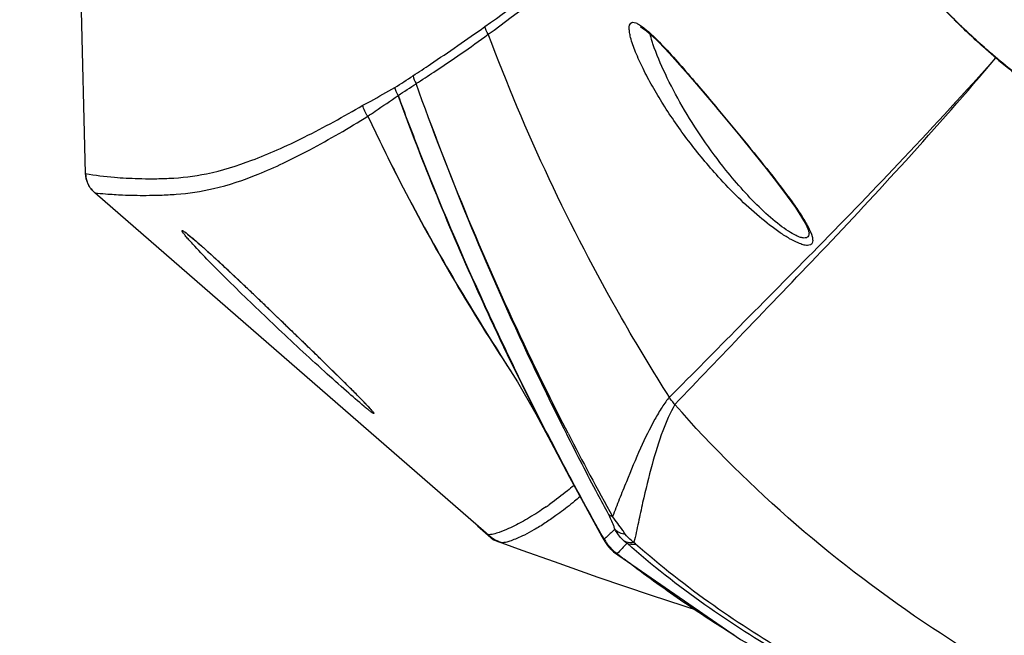
# Model space of a CAD drawing. Units: millimetres. Extents: x 70262 to 72350, y 5842 to 7264.
# Drawn here: x 70507 to 70563, y 6742 to 6776 of the extents above; entities that cross this region are included whole.
import ezdxf

# ---------------------------------------------------------------- set-up
doc = ezdxf.new("R2010")
doc.units = ezdxf.units.MM
doc.header["$LTSCALE"] = 16.335
doc.header["$PDMODE"] = 3
doc.header["$PDSIZE"] = 0.3125
doc.layers.get('0').update_dxf_attribs({"linetype": 'CONTINUOUS'})
doc.layers.get('Defpoints').update_dxf_attribs({"linetype": 'CONTINUOUS'})
doc.layers.add('02___PRT_ALL_AXES', color=7, linetype='CONTINUOUS')
doc.layers.add('尺寸线', color=3, linetype='CONTINUOUS', lineweight=13)
doc.styles.get("Standard").update_dxf_attribs({"font": 'txt', "width": 0.8})
doc.dimstyles.new('ISO-25', dxfattribs={"dimtxt": 15, "dimasz": 7, "dimexe": 1.25, "dimexo": 0.625, "dimtad": 1, "dimdec": 0, "dimzin": 1, "dimdsep": 46, "dimtxsty": 'Standard', "dimcen": 2.5, "dimadec": 0, "dimazin": 0, "dimtfac": 1, "dimtdec": 0, "dimtmove": 0, "dimatfit": 3, "dimfxl": 1, "dimarcsym": 0})

# ---------------------------------------------------------------- blocks, each defined once
blk = doc.blocks.new('*D15')
at = {"layer": 'Defpoints', "color": 0, "transparency": 16777216}
for p in [(70638.192, 6954.158), (70427.957, 6724.136), (70638.192, 6724.136)]:
    blk.add_point(p, dxfattribs=at)
at = {"layer": '尺寸线', "color": 0, "lineweight": -2, "transparency": 16777216}
for p, q in [((70637.567, 6954.158), (70426.707, 6954.158)), ((70427.957, 6947.158), (70427.957, 6731.136)), ((70637.567, 6724.136), (70426.707, 6724.136))]:
    blk.add_line(p, q, dxfattribs=at)
at = {"layer": '尺寸线', "color": 0, "transparency": 16777216}
for points in [[(70429.123, 6947.158), (70426.79, 6947.158), (70427.957, 6954.158)], [(70426.79, 6731.136), (70429.123, 6731.136), (70427.957, 6724.136)]]:
    blk.add_solid(points, dxfattribs=at)
at = {"layer": '尺寸线', "color": 0, "transparency": 16777216, "insert": (70419.832, 6839.147), "char_height": 15, "attachment_point": 5, "rotation": 90}
blk.add_mtext('230mm', dxfattribs=at)
blk = doc.blocks.new('*D16')
at = {"layer": 'Defpoints', "color": 0, "transparency": 16777216}
for p in [(70448.258, 7008.977), (70448.258, 6655.611), (70828.126, 6655.612)]:
    blk.add_point(p, dxfattribs=at)
at = {"layer": '尺寸线', "color": 0, "lineweight": -2, "transparency": 16777216}
for p, q in [((70448.258, 6656.236), (70448.258, 7010.227)), ((70828.126, 6656.237), (70828.126, 7010.227)), ((70821.126, 7008.977), (70455.258, 7008.977))]:
    blk.add_line(p, q, dxfattribs=at)
at = {"layer": '尺寸线', "color": 0, "transparency": 16777216}
for points in [[(70455.258, 7010.143), (70455.258, 7007.81), (70448.258, 7008.977)], [(70821.126, 7007.81), (70821.126, 7010.143), (70828.126, 7008.977)]]:
    blk.add_solid(points, dxfattribs=at)
at = {"layer": '尺寸线', "color": 0, "transparency": 16777216, "insert": (70639.388, 7017.102), "char_height": 15, "attachment_point": 5}
blk.add_mtext('380mm', dxfattribs=at)

msp = doc.modelspace()

# ---------------------------------------------------------------- linework, layer by layer
at = {"color": 7, "linetype": 'Continuous'}
for p, q in [((70511.06, 6767.807), (70510.483, 6789.866)), ((70534.096, 6747.137), (70511.576, 6766.714)), ((70551.858, 6764.562), (70551.879, 6764.467)), ((70551.879, 6764.467), (70551.879, 6764.467)), ((70521.448, 6760.12), (70521.777, 6759.805)), ((70521.777, 6759.805), (70522.165, 6759.431)), ((70521.777, 6759.804), (70522.087, 6759.505)), ((70522.087, 6759.505), (70522.517, 6759.091)), ((70534.611, 6757.358), (70534.613, 6757.356)), ((70537.312, 6752.676), (70538.36, 6750.683)), ((70537.315, 6752.67), (70537.312, 6752.676)), ((70537.53, 6752.326), (70537.343, 6752.687)), ((70537.53, 6752.326), (70537.344, 6752.692)), ((70538.36, 6750.683), (70540.197, 6747.324)), ((70533.182, 6747.932), (70534.085, 6747.147)), ((70535.762, 6748.195), (70535.686, 6748.153)), ((70535.775, 6748.199), (70535.691, 6748.149)), ((70533.744, 6747.443), (70533.895, 6747.322)), ((70533.762, 6747.437), (70533.744, 6747.443)), ((70533.767, 6747.433), (70533.752, 6747.436)), ((70534.096, 6747.137), (70534.323, 6747.055)), ((70534.096, 6747.137), (70534.544, 6746.997)), ((70540.197, 6747.325), (70540.356, 6747.055)), ((70540.197, 6747.325), (70540.197, 6747.324)), ((70540.318, 6747.17), (70540.225, 6747.34)), ((70540.318, 6747.17), (70540.225, 6747.338)), ((70540.326, 6747.177), (70540.318, 6747.17)), ((70540.326, 6747.177), (70540.318, 6747.17)), ((70534.323, 6747.055), (70534.537, 6746.978)), ((70534.379, 6747.041), (70534.537, 6746.977)), ((70540.356, 6747.055), (70540.511, 6746.82)), ((70540.512, 6746.819), (70540.541, 6746.778)), ((70540.541, 6746.778), (70540.806, 6746.503)), ((70540.806, 6746.503), (70540.811, 6746.499)), ((70540.811, 6746.499), (70540.849, 6746.468)), ((70540.848, 6746.469), (70540.849, 6746.468)), ((70541.612, 6745.927), (70541.45, 6746.052)), ((70541.612, 6745.927), (70541.45, 6746.052))]:
    msp.add_line(p, q, dxfattribs=at)
for points in [[(70542.4, 6776.065), (70542.38, 6776.069), (70542.467, 6776.025), (70542.705, 6775.857), (70543.015, 6775.59), (70543.368, 6775.25), (70543.753, 6774.854), (70544.163, 6774.411), (70544.597, 6773.926), (70545.056, 6773.402), (70545.539, 6772.839), (70546.054, 6772.233), (70546.603, 6771.58), (70546.732, 6771.426)], [(70546.732, 6771.426), (70547.149, 6770.924), (70547.977, 6769.924), (70548.754, 6768.971), (70549.468, 6768.081), (70550.106, 6767.265), (70550.655, 6766.534), (70551.109, 6765.895), (70551.462, 6765.351)], [(70551.462, 6765.351), (70551.71, 6764.911), (70551.847, 6764.595), (70551.858, 6764.562)], [(70516.698, 6764.469), (70516.702, 6764.467), (70516.75, 6764.434), (70516.834, 6764.371), (70516.946, 6764.281), (70517.083, 6764.168), (70517.242, 6764.033), (70517.42, 6763.878), (70517.617, 6763.704), (70517.83, 6763.513), (70518.059, 6763.307), (70518.302, 6763.085), (70518.558, 6762.85), (70518.825, 6762.602), (70519.103, 6762.342), (70519.392, 6762.072), (70519.69, 6761.792), (70519.996, 6761.503), (70520.309, 6761.206), (70520.63, 6760.901), (70520.957, 6760.589), (70521.289, 6760.271), (70521.626, 6759.948), (70521.777, 6759.804)], [(70522.517, 6759.091), (70522.972, 6758.652), (70523.398, 6758.239), (70523.795, 6757.853), (70524.164, 6757.494), (70524.507, 6757.159), (70524.827, 6756.846), (70525.127, 6756.552), (70525.409, 6756.274), (70525.677, 6756.009), (70525.929, 6755.758), (70526.166, 6755.521), (70526.384, 6755.302), (70526.581, 6755.101), (70526.755, 6754.922), (70526.905, 6754.766), (70527.027, 6754.636), (70527.122, 6754.532), (70527.186, 6754.458), (70527.194, 6754.448)], [(70534.611, 6757.358), (70535.427, 6756.055), (70536.467, 6754.254), (70537.315, 6752.67)], [(70533.895, 6747.322), (70534.179, 6747.14), (70534.379, 6747.041)], [(70534.537, 6746.977), (70535.683, 6746.561), (70537.491, 6745.91), (70539.966, 6745.038), (70542.964, 6744.015), (70545.675, 6743.128)], [(70540.848, 6746.469), (70548.006, 6741.515), (70555.733, 6737.318), (70563.967, 6733.898), (70572.896, 6731.163)]]:
    msp.add_lwpolyline(points, dxfattribs=at)
for radius in [76.182, 75.861]:
    msp.add_circle((70638.192, 6839.147), radius, dxfattribs=at)
for centre, radius, start, end in [((70477.818, 6852.652), 94.701, 302.36405, 303.10002), ((70531.025, 6773.664), 1.529, 193.2839, 210.7342), ((70476.682, 6853.682), 96.654, 302.55384, 303.27591), ((70681.672, 6828.684), 163.069, 200.2627, 201.40154), ((70512.569, 6767.847), 1.509, 181.5464, 197.2466), ((70512.554, 6767.843), 1.493, 197.2759, 200.4335), ((70512.561, 6767.847), 1.502, 200.4483, 213.1534), ((70512.567, 6767.852), 1.509, 213.2056, 228.9535), ((70514.494, 6761.479), 3.723, 52.4317, 53.6993), ((70493.242, 6736.342), 36.646, 48.4464, 48.6626), ((70489.275, 6731.866), 42.627, 48.2401, 48.4464), ((70448.641, 6687.152), 103.047, 47.19162, 47.41807), ((70424.307, 6660.886), 138.852, 46.80303, 47.19038), ((70385.801, 6619.791), 195.169, 46.64336, 46.82033), ((70353.775, 6585.857), 241.829, 46.47158, 46.64611), ((70307.698, 6537.331), 308.745, 46.33149, 46.47407), ((70266.483, 6494.147), 368.441, 46.21043, 46.33221), ((70216.033, 6441.313), 441.492, 45.76253, 45.88069), ((70261.324, 6487.839), 376.562, 45.64113, 45.76114), ((70633.13, 6821.307), 117.47, 212.98988, 213.32872), ((70329.53, 6557.597), 279.001, 45.46374, 45.64002), ((70633.336, 6821.442), 117.716, 213.32867, 213.50775), ((70383.921, 6612.908), 201.427, 45.29933, 45.45713), ((70431.786, 6661.276), 133.379, 44.98673, 45.29946), ((70466.625, 6696.139), 84.092, 44.71401, 44.96735), ((70507.223, 6736.017), 27.185, 43.7315, 44.0155), ((70511.977, 6740.566), 20.605, 43.3069, 43.7314), ((70688.198, 6830.232), 168.57, 207.20863, 209.02249), ((70525.19, 6766.052), 20.762, 304.813, 305.5492), ((70544.088, 6749.684), 4.53, 213.6911, 215.3015), ((70543.984, 6749.607), 4.402, 215.2724, 217.9216), ((70542.709, 6747.596), 0.926, 219.9061, 228.4529), ((70541.329, 6747.138), 0.822, 230.6004, 237.7869), ((70541.614, 6747.316), 1.103, 225.1952, 227.8652), ((70541.337, 6747.095), 0.794, 232.096, 238.4306), ((70541.336, 6747.151), 0.837, 237.8308, 250.1692), ((70541.344, 6747.107), 0.808, 238.4728, 250.4744), ((70541.733, 6747.182), 1.065, 230.2582, 231.7698), ((70569.296, 6782.162), 45.599, 231.7623, 232.3621)]:
    msp.add_arc(centre, radius, start, end, dxfattribs=at)
for points, knots in [([(70638.192, 6753.124), (70636.666, 6753.123), (70633.614, 6753.192), (70629.044, 6753.467), (70624.484, 6753.878), (70618.423, 6754.593), (70612.394, 6755.586), (70606.443, 6756.945), (70602.024, 6758.149), (70597.658, 6759.526), (70593.34, 6761.051), (70589.064, 6762.686), (70584.816, 6764.391), (70580.599, 6766.174), (70576.449, 6768.11), (70572.416, 6770.284), (70568.544, 6772.737), (70564.92, 6775.547), (70561.583, 6778.691), (70559.087, 6781.588), (70557.293, 6784.059), (70555.638, 6786.626), (70553.818, 6789.986), (70551.981, 6794.183), (70550.441, 6798.497), (70548.72, 6804.355), (70547.421, 6810.326), (70546.434, 6816.349), (70545.816, 6820.885), (70545.305, 6825.435), (70544.788, 6831.516), (70544.623, 6836.096), (70544.623, 6839.147)], [0, 0, 0, 0, 0.03125, 0.062499, 0.093749, 0.124999, 0.187491, 0.218743, 0.249994, 0.281246, 0.312496, 0.343746, 0.374996, 0.406247, 0.437497, 0.468749, 0.500005, 0.531258, 0.562514, 0.593765, 0.609396, 0.625026, 0.656279, 0.68753, 0.71878, 0.750028, 0.812512, 0.843761, 0.875011, 0.90626, 0.93751, 1, 1, 1, 1]), ([(70638.192, 6753.131), (70635.141, 6753.13), (70630.564, 6753.338), (70624.487, 6753.887), (70619.94, 6754.422), (70615.412, 6755.096), (70610.911, 6755.935), (70606.447, 6756.955), (70602.03, 6758.159), (70597.664, 6759.537), (70593.348, 6761.062), (70589.073, 6762.699), (70584.826, 6764.405), (70581.312, 6765.89), (70578.535, 6767.155), (70575.791, 6768.49), (70572.433, 6770.303), (70569.208, 6772.348), (70566.75, 6774.158), (70564.386, 6776.088), (70561.607, 6778.71), (70558.611, 6782.18), (70556.027, 6785.968), (70553.844, 6789.997), (70552.007, 6794.193), (70550.465, 6798.506), (70548.741, 6804.362), (70547.44, 6810.332), (70546.451, 6816.353), (70545.833, 6820.889), (70545.322, 6825.438), (70544.804, 6831.518), (70544.639, 6836.096), (70544.639, 6839.147)], [0, 0, 0, 0, 0.062494, 0.093745, 0.124998, 0.156252, 0.187506, 0.218761, 0.250015, 0.281268, 0.312521, 0.343772, 0.375024, 0.406276, 0.421902, 0.437528, 0.468779, 0.500027, 0.515654, 0.531282, 0.562528, 0.593773, 0.625017, 0.656263, 0.687511, 0.718761, 0.750012, 0.812503, 0.843755, 0.875006, 0.906257, 0.937508, 1, 1, 1, 1]), ([(70638.192, 6753.174), (70635.145, 6753.173), (70630.573, 6753.382), (70624.503, 6753.93), (70619.962, 6754.466), (70615.439, 6755.142), (70610.944, 6755.982), (70606.486, 6757.002), (70602.074, 6758.208), (70597.714, 6759.585), (70593.404, 6761.113), (70589.136, 6762.752), (70584.896, 6764.463), (70581.39, 6765.953), (70578.618, 6767.221), (70575.878, 6768.557), (70572.525, 6770.369), (70569.304, 6772.412), (70566.849, 6774.221), (70564.488, 6776.149), (70561.714, 6778.769), (70558.724, 6782.238), (70556.143, 6786.021), (70553.96, 6790.044), (70551.518, 6795.634), (70549.214, 6802.915), (70547.6, 6810.366), (70546.609, 6816.38), (70545.782, 6822.42), (70545.015, 6830.003), (70544.795, 6836.1), (70544.795, 6839.147)], [0, 0, 0, 0, 0.062495, 0.093748, 0.125002, 0.156256, 0.187511, 0.218768, 0.250023, 0.281277, 0.31253, 0.343783, 0.375035, 0.406289, 0.421915, 0.437542, 0.468794, 0.500043, 0.515671, 0.531299, 0.562545, 0.593792, 0.625037, 0.656284, 0.687533, 0.75001, 0.812503, 0.843756, 0.875008, 0.937506, 1, 1, 1, 1]), ([(70638.192, 6753.192), (70636.669, 6753.192), (70633.623, 6753.26), (70629.061, 6753.536), (70624.509, 6753.947), (70619.971, 6754.484), (70615.451, 6755.161), (70610.958, 6756.001), (70606.503, 6757.022), (70602.094, 6758.228), (70597.736, 6759.607), (70593.429, 6761.134), (70589.164, 6762.774), (70584.927, 6764.487), (70580.723, 6766.278), (70576.585, 6768.22), (70572.562, 6770.394), (70568.699, 6772.846), (70565.083, 6775.652), (70561.755, 6778.794), (70558.768, 6782.264), (70556.185, 6786.045), (70554.003, 6790.068), (70551.561, 6795.655), (70549.26, 6802.933), (70547.648, 6810.38), (70546.657, 6816.392), (70545.829, 6822.428), (70545.062, 6830.007), (70544.843, 6836.101), (70544.843, 6839.147)], [0, 0, 0, 0, 0.031251, 0.062501, 0.093752, 0.125003, 0.156255, 0.187507, 0.21876, 0.250013, 0.281265, 0.312516, 0.343768, 0.375019, 0.406271, 0.437522, 0.468775, 0.500031, 0.531286, 0.562542, 0.593794, 0.625045, 0.656299, 0.687551, 0.750025, 0.812512, 0.843762, 0.875013, 0.937508, 1, 1, 1, 1]), ([(70634.479, 6752.209), (70632.518, 6752.273), (70628.59, 6752.495), (70622.702, 6753.011), (70616.822, 6753.741), (70610.979, 6754.709), (70605.203, 6755.94), (70599.512, 6757.452), (70593.898, 6759.239), (70588.311, 6761.235), (70583.661, 6763.033), (70579.927, 6764.543), (70577.122, 6765.724), (70574.341, 6766.963), (70571.607, 6768.286), (70568.95, 6769.732), (70566.395, 6771.323), (70563.962, 6773.068), (70561.665, 6774.963), (70559.517, 6777.006), (70556.877, 6779.921), (70553.99, 6783.904), (70552.135, 6787.37), (70551.321, 6789.152)], [0, 0, 0, 0, 0.061919, 0.124098, 0.186495, 0.248846, 0.310956, 0.372788, 0.434575, 0.496836, 0.559961, 0.591888, 0.62394, 0.655996, 0.687953, 0.719761, 0.751403, 0.782876, 0.814174, 0.845313, 0.876336, 0.938185, 1, 1, 1, 1]), ([(70638.192, 6752.147), (70636.141, 6752.147), (70633.071, 6752.237), (70628.988, 6752.489), (70624.908, 6752.807), (70619.805, 6753.34), (70611.694, 6754.511), (70603.685, 6756.233), (70595.864, 6758.581), (70590.055, 6760.59), (70585.23, 6762.42), (70581.354, 6763.961), (70578.435, 6765.164), (70575.532, 6766.421), (70572.668, 6767.755), (70569.873, 6769.205), (70566.295, 6771.334), (70562.951, 6773.8), (70559.922, 6776.593), (70557.138, 6779.587), (70554.104, 6783.703), (70552.166, 6787.3), (70551.321, 6789.152)], [0, 0, 0, 0, 0.062293, 0.093233, 0.124269, 0.186591, 0.248998, 0.373146, 0.434899, 0.496957, 0.559804, 0.591619, 0.623627, 0.655699, 0.687709, 0.719578, 0.751278, 0.81411, 0.845282, 0.876325, 0.938183, 1, 1, 1, 1]), ([(70533.582, 6776.097), (70535.333, 6777.319), (70538.906, 6779.938), (70542.435, 6782.617), (70544.266, 6784.001)], [0, 0, 0, 0, 0.481811, 1, 1, 1, 1]), ([(70533.782, 6775.661), (70535.519, 6776.934), (70539.066, 6779.655), (70542.57, 6782.429), (70544.389, 6783.863)], [0, 0, 0, 0, 0.481724, 1, 1, 1, 1]), ([(70529.533, 6773.325), (70529.861, 6773.539), (70531.226, 6774.44), (70532.57, 6775.371), (70533.583, 6776.093)], [0, 0, 0, 0, 0.239322, 1, 1, 1, 1]), ([(70541.813, 6775.489), (70541.791, 6775.578), (70541.754, 6775.744), (70541.729, 6775.973), (70541.74, 6776.156), (70541.805, 6776.301), (70541.952, 6776.354), (70542.125, 6776.307), (70542.327, 6776.199), (70542.469, 6776.098), (70542.546, 6776.038)], [0, 0, 0, 0, 0.167978, 0.309263, 0.420403, 0.503671, 0.580221, 0.681919, 0.822485, 1, 1, 1, 1]), ([(70542.546, 6776.038), (70542.581, 6776.011), (70542.73, 6775.892), (70542.873, 6775.765), (70542.98, 6775.666)], [0, 0, 0, 0, 0.231512, 1, 1, 1, 1]), ([(70562.418, 6774.331), (70562.215, 6774.504), (70561.414, 6775.199), (70560.64, 6775.925), (70560.077, 6776.486)], [0, 0, 0, 0, 0.250601, 1, 1, 1, 1]), ([(70529.711, 6772.881), (70530.045, 6773.097), (70531.421, 6773.995), (70532.775, 6774.929), (70533.782, 6775.661)], [0, 0, 0, 0, 0.242357, 1, 1, 1, 1]), ([(70544.005, 6755.183), (70543.07, 6756.653), (70539.125, 6763.192), (70535.844, 6770.139), (70533.782, 6775.661)], [0, 0, 0, 0, 0.228099, 1, 1, 1, 1]), ([(70546.761, 6767.623), (70546.174, 6768.272), (70545.08, 6769.594), (70543.873, 6771.327), (70543.045, 6772.708), (70542.521, 6773.69), (70542.101, 6774.608), (70541.886, 6775.207), (70541.813, 6775.489)], [0, 0, 0, 0, 0.28053, 0.549395, 0.676579, 0.796618, 0.906372, 1, 1, 1, 1]), ([(70543.076, 6775.119), (70543.06, 6775.167), (70542.999, 6775.353), (70542.945, 6775.541), (70542.91, 6775.681)], [0, 0, 0, 0, 0.261797, 1, 1, 1, 1]), ([(70542.98, 6775.666), (70543.29, 6775.377), (70543.909, 6774.732), (70545.163, 6773.322), (70546.106, 6772.202), (70546.743, 6771.439)], [0, 0, 0, 0, 0.224196, 0.473341, 1, 1, 1, 1]), ([(70547.192, 6768.002), (70546.28, 6769.14), (70545.067, 6770.916), (70543.778, 6773.348), (70543.269, 6774.539), (70543.076, 6775.119)], [0, 0, 0, 0, 0.53038, 0.777784, 1, 1, 1, 1]), ([(70544.005, 6755.183), (70545.327, 6756.507), (70548.111, 6759.343), (70552.554, 6763.808), (70557.41, 6768.83), (70560.714, 6772.425), (70562.418, 6774.331)], [0, 0, 0, 0, 0.211244, 0.44869, 0.711312, 1, 1, 1, 1]), ([(70544.305, 6754.781), (70545.605, 6756.125), (70548.347, 6759.008), (70552.732, 6763.551), (70557.52, 6768.678), (70560.761, 6772.365), (70562.418, 6774.331)], [0, 0, 0, 0, 0.210545, 0.447772, 0.710578, 1, 1, 1, 1]), ([(70526.703, 6771.657), (70526.852, 6771.737), (70527.459, 6772.064), (70528.06, 6772.404), (70528.51, 6772.666)], [0, 0, 0, 0, 0.244564, 1, 1, 1, 1]), ([(70538.205, 6753.11), (70537.443, 6754.621), (70534.299, 6761.072), (70531.547, 6767.716), (70529.71, 6772.882)], [0, 0, 0, 0, 0.235912, 1, 1, 1, 1]), ([(70538.28, 6753.156), (70537.504, 6754.666), (70534.322, 6761.092), (70531.554, 6767.726), (70529.711, 6772.881)], [0, 0, 0, 0, 0.2367, 1, 1, 1, 1]), ([(70526.982, 6771.042), (70527.122, 6771.135), (70527.694, 6771.521), (70528.264, 6771.913), (70528.692, 6772.211)], [0, 0, 0, 0, 0.243474, 1, 1, 1, 1]), ([(70534.911, 6757.489), (70534.358, 6758.64), (70532.107, 6763.469), (70530.085, 6768.406), (70528.692, 6772.211)], [0, 0, 0, 0, 0.239548, 1, 1, 1, 1]), ([(70511.06, 6767.807), (70511.597, 6767.712), (70512.586, 6767.59), (70513.852, 6767.522), (70514.879, 6767.509), (70516.171, 6767.536), (70518.075, 6767.757), (70520.102, 6768.4), (70521.919, 6769.146), (70524.026, 6770.149), (70525.62, 6771.025), (70526.703, 6771.657)], [0, 0, 0, 0, 0.098964, 0.18071, 0.230134, 0.285534, 0.415403, 0.576439, 0.669943, 0.772158, 1, 1, 1, 1]), ([(70511.576, 6766.714), (70511.781, 6766.697), (70512.304, 6766.647), (70513.269, 6766.587), (70514.298, 6766.568), (70515.307, 6766.587), (70516.583, 6766.65), (70518.465, 6766.92), (70520.466, 6767.611), (70522.26, 6768.4), (70524.342, 6769.458), (70525.915, 6770.376), (70526.984, 6771.036)], [0, 0, 0, 0, 0.037688, 0.096308, 0.176989, 0.226011, 0.28112, 0.410877, 0.572612, 0.666774, 0.769854, 1, 1, 1, 1]), ([(70526.982, 6771.042), (70527.571, 6769.793), (70529.885, 6765.108), (70532.52, 6760.583), (70534.611, 6757.358)], [0, 0, 0, 0, 0.264296, 1, 1, 1, 1]), ([(70526.984, 6771.036), (70527.571, 6769.785), (70529.876, 6765.096), (70532.508, 6760.568), (70534.6, 6757.345)], [0, 0, 0, 0, 0.26456, 1, 1, 1, 1]), ([(70546.743, 6771.439), (70547.246, 6770.838), (70548.228, 6769.651), (70549.634, 6767.916), (70550.706, 6766.529), (70551.419, 6765.501), (70551.71, 6765.022), (70551.828, 6764.794)], [0, 0, 0, 0, 0.280522, 0.551772, 0.799724, 0.907983, 1, 1, 1, 1]), ([(70534.938, 6757.504), (70534.493, 6758.43), (70532.687, 6762.273), (70531.021, 6766.182), (70529.847, 6769.179)], [0, 0, 0, 0, 0.241927, 1, 1, 1, 1]), ([(70511.576, 6766.714), (70511.421, 6766.849), (70511.163, 6767.187), (70511.066, 6767.601), (70511.06, 6767.807)], [0, 0, 0, 0, 0.500005, 1, 1, 1, 1]), ([(70551.154, 6764.302), (70551.004, 6764.374), (70550.688, 6764.56), (70550.022, 6765.041), (70549.161, 6765.803), (70548.152, 6766.848), (70547.507, 6767.609), (70547.192, 6768.002)], [0, 0, 0, 0, 0.091632, 0.201002, 0.451815, 0.722818, 1, 1, 1, 1]), ([(70551.265, 6763.889), (70551.101, 6763.959), (70550.754, 6764.14), (70550.011, 6764.614), (70549.036, 6765.376), (70547.878, 6766.437), (70547.129, 6767.218), (70546.761, 6767.623)], [0, 0, 0, 0, 0.090935, 0.199192, 0.4489, 0.720832, 1, 1, 1, 1]), ([(70517.215, 6763.705), (70517.139, 6763.787), (70516.999, 6763.94), (70516.834, 6764.125), (70516.722, 6764.257), (70516.654, 6764.339), (70516.597, 6764.411), (70516.554, 6764.471), (70516.522, 6764.519), (70516.506, 6764.552), (70516.496, 6764.58), (70516.517, 6764.592), (70516.544, 6764.578), (70516.584, 6764.559), (70516.637, 6764.524), (70516.676, 6764.496), (70516.698, 6764.48)], [0, 0, 0, 0, 0.24572, 0.455884, 0.545771, 0.624555, 0.691561, 0.74614, 0.787707, 0.815894, 0.831518, 0.841604, 0.86094, 0.893599, 0.940091, 1, 1, 1, 1]), ([(70516.764, 6764.43), (70516.782, 6764.417), (70516.863, 6764.354), (70516.942, 6764.289), (70517.004, 6764.238)], [0, 0, 0, 0, 0.220694, 1, 1, 1, 1]), ([(70551.828, 6764.794), (70551.919, 6764.619), (70552.035, 6764.373), (70552.096, 6764.056), (70552.076, 6763.904), (70552.017, 6763.82), (70551.93, 6763.76), (70551.765, 6763.74), (70551.531, 6763.786), (70551.36, 6763.849), (70551.265, 6763.889)], [0, 0, 0, 0, 0.325321, 0.44193, 0.530063, 0.568391, 0.607394, 0.700999, 0.830589, 1, 1, 1, 1]), ([(70551.879, 6764.467), (70551.881, 6764.389), (70551.862, 6764.259), (70551.725, 6764.172), (70551.646, 6764.166), (70551.604, 6764.167)], [0, 0, 0, 0, 0.504788, 0.729503, 1, 1, 1, 1]), ([(70517.004, 6764.238), (70517.037, 6764.21), (70517.186, 6764.084), (70517.333, 6763.957), (70517.447, 6763.857)], [0, 0, 0, 0, 0.224849, 1, 1, 1, 1]), ([(70551.604, 6764.167), (70551.536, 6764.169), (70551.38, 6764.204), (70551.235, 6764.264), (70551.154, 6764.302)], [0, 0, 0, 0, 0.434383, 1, 1, 1, 1]), ([(70521.781, 6759.188), (70520.932, 6759.989), (70519.709, 6761.164), (70518.194, 6762.678), (70517.518, 6763.378), (70517.215, 6763.705)], [0, 0, 0, 0, 0.545343, 0.791994, 1, 1, 1, 1]), ([(70517.665, 6763.664), (70517.72, 6763.614), (70517.956, 6763.403), (70518.189, 6763.19), (70518.367, 6763.027)], [0, 0, 0, 0, 0.235717, 1, 1, 1, 1]), ([(70526.776, 6754.67), (70526.44, 6754.948), (70525.692, 6755.599), (70524.019, 6757.097), (70522.692, 6758.327), (70521.781, 6759.188)], [0, 0, 0, 0, 0.194058, 0.441839, 1, 1, 1, 1]), ([(70522.688, 6758.927), (70522.862, 6758.759), (70523.092, 6758.536), (70523.323, 6758.313), (70523.38, 6758.257)], [0, 0, 0, 0, 0.751458, 1, 1, 1, 1]), ([(70537.312, 6752.676), (70537.109, 6753.069), (70536.29, 6754.664), (70535.495, 6756.272), (70534.911, 6757.489)], [0, 0, 0, 0, 0.24678, 1, 1, 1, 1]), ([(70537.343, 6752.687), (70537.139, 6753.08), (70536.32, 6754.677), (70535.524, 6756.286), (70534.938, 6757.504)], [0, 0, 0, 0, 0.246811, 1, 1, 1, 1]), ([(70526.383, 6755.304), (70526.418, 6755.269), (70526.549, 6755.137), (70526.678, 6755.004), (70526.773, 6754.906)], [0, 0, 0, 0, 0.267115, 1, 1, 1, 1]), ([(70543.995, 6755.2), (70543.924, 6755.111), (70543.786, 6754.921), (70543.504, 6754.508), (70543.001, 6753.647), (70542.323, 6752.243), (70541.696, 6750.722), (70541.174, 6749.436), (70540.916, 6748.779), (70540.795, 6748.449)], [0, 0, 0, 0, 0.045387, 0.093996, 0.20037, 0.444171, 0.717493, 0.859329, 1, 1, 1, 1]), ([(70544.315, 6754.769), (70544.257, 6754.836), (70544.138, 6754.971), (70544.043, 6755.123), (70543.995, 6755.199)], [0, 0, 0, 0, 0.49428, 1, 1, 1, 1]), ([(70527.141, 6754.515), (70527.176, 6754.475), (70527.233, 6754.41), (70527.298, 6754.332), (70527.32, 6754.292), (70527.332, 6754.272), (70527.317, 6754.262), (70527.297, 6754.274), (70527.267, 6754.288), (70527.227, 6754.316), (70527.175, 6754.352), (70527.086, 6754.419), (70526.951, 6754.525), (70526.838, 6754.618), (70526.776, 6754.67)], [0, 0, 0, 0, 0.159327, 0.263059, 0.293344, 0.309596, 0.318587, 0.338152, 0.372062, 0.420625, 0.483752, 0.561145, 0.756127, 1, 1, 1, 1]), ([(70526.971, 6754.699), (70526.987, 6754.682), (70527.044, 6754.621), (70527.1, 6754.56), (70527.141, 6754.515)], [0, 0, 0, 0, 0.274098, 1, 1, 1, 1]), ([(70544.315, 6754.769), (70544.036, 6754.303), (70543.551, 6753.191), (70542.991, 6751.328), (70542.562, 6749.593), (70542.251, 6748.12), (70542.092, 6747.372), (70541.999, 6747.001)], [0, 0, 0, 0, 0.200176, 0.444691, 0.717801, 0.859138, 1, 1, 1, 1]), ([(70573.754, 6734.251), (70571.209, 6735.306), (70566.093, 6737.694), (70555.72, 6743.83), (70548.533, 6749.943), (70544.315, 6754.769)], [0, 0, 0, 0, 0.228753, 0.467805, 1, 1, 1, 1]), ([(70540.559, 6748.595), (70540.361, 6748.964), (70539.56, 6750.461), (70538.78, 6751.968), (70538.205, 6753.11)], [0, 0, 0, 0, 0.246926, 1, 1, 1, 1]), ([(70540.225, 6747.338), (70539.997, 6747.745), (70539.08, 6749.397), (70538.188, 6751.063), (70537.53, 6752.326)], [0, 0, 0, 0, 0.246837, 1, 1, 1, 1]), ([(70538.605, 6750.195), (70538.487, 6750.097), (70538.047, 6749.741), (70537.596, 6749.399), (70537.261, 6749.159)], [0, 0, 0, 0, 0.271142, 1, 1, 1, 1]), ([(70538.953, 6749.567), (70538.852, 6749.483), (70538.478, 6749.174), (70538.097, 6748.874), (70537.812, 6748.662)], [0, 0, 0, 0, 0.270317, 1, 1, 1, 1]), ([(70537.043, 6749.006), (70536.925, 6748.924), (70536.507, 6748.64), (70536.077, 6748.373), (70535.762, 6748.195)], [0, 0, 0, 0, 0.284525, 1, 1, 1, 1]), ([(70537.812, 6748.662), (70537.741, 6748.609), (70537.473, 6748.413), (70537.201, 6748.225), (70536.998, 6748.093)], [0, 0, 0, 0, 0.269656, 1, 1, 1, 1]), ([(70540.928, 6747.743), (70540.906, 6747.807), (70540.798, 6748.097), (70540.674, 6748.382), (70540.559, 6748.595)], [0, 0, 0, 0, 0.218018, 1, 1, 1, 1]), ([(70540.559, 6748.595), (70540.576, 6748.58), (70540.647, 6748.52), (70540.73, 6748.474), (70540.795, 6748.449)], [0, 0, 0, 0, 0.244306, 1, 1, 1, 1]), ([(70541.513, 6747.463), (70541.464, 6747.534), (70541.232, 6747.868), (70540.992, 6748.196), (70540.795, 6748.449)], [0, 0, 0, 0, 0.211859, 1, 1, 1, 1]), ([(70535.686, 6748.153), (70535.403, 6747.996), (70534.931, 6747.76), (70534.332, 6747.526), (70533.977, 6747.439), (70533.814, 6747.426), (70533.767, 6747.433)], [0, 0, 0, 0, 0.468985, 0.765771, 0.930938, 1, 1, 1, 1]), ([(70536.998, 6748.093), (70536.786, 6747.954), (70536.398, 6747.716), (70535.859, 6747.428), (70535.428, 6747.229), (70535.098, 6747.096), (70534.856, 6747.019), (70534.69, 6746.981), (70534.593, 6746.974), (70534.548, 6746.973), (70534.537, 6746.977)], [0, 0, 0, 0, 0.278742, 0.500509, 0.672393, 0.800743, 0.892071, 0.95228, 0.986835, 1, 1, 1, 1]), ([(70540.928, 6747.743), (70540.879, 6747.695), (70540.68, 6747.503), (70540.482, 6747.312), (70540.326, 6747.177)], [0, 0, 0, 0, 0.252164, 1, 1, 1, 1]), ([(70541.43, 6747.088), (70541.379, 6747.134), (70541.183, 6747.329), (70541.023, 6747.56), (70540.928, 6747.743)], [0, 0, 0, 0, 0.252501, 1, 1, 1, 1]), ([(70540.928, 6747.743), (70541.003, 6747.665), (70541.186, 6747.534), (70541.402, 6747.475), (70541.513, 6747.463)], [0, 0, 0, 0, 0.492364, 1, 1, 1, 1]), ([(70541.999, 6747.001), (70541.95, 6747.032), (70541.765, 6747.16), (70541.607, 6747.326), (70541.513, 6747.463)], [0, 0, 0, 0, 0.258739, 1, 1, 1, 1]), ([(70540.837, 6746.534), (70540.811, 6746.559), (70540.696, 6746.677), (70540.59, 6746.802), (70540.512, 6746.902)], [0, 0, 0, 0, 0.223959, 1, 1, 1, 1]), ([(70541.611, 6746.943), (70541.516, 6746.845), (70541.33, 6746.652), (70541.149, 6746.453), (70541.052, 6746.363)], [0, 0, 0, 0, 0.508622, 1, 1, 1, 1]), ([(70541.611, 6746.943), (70541.595, 6746.955), (70541.532, 6747), (70541.473, 6747.049), (70541.43, 6747.088)], [0, 0, 0, 0, 0.257846, 1, 1, 1, 1]), ([(70541.43, 6747.088), (70541.473, 6747.066), (70541.652, 6746.992), (70541.855, 6746.979), (70541.999, 6747.001)], [0, 0, 0, 0, 0.246505, 1, 1, 1, 1]), ([(70541.611, 6746.943), (70541.649, 6746.929), (70541.805, 6746.881), (70541.974, 6746.88), (70542.095, 6746.902)], [0, 0, 0, 0, 0.246036, 1, 1, 1, 1]), ([(70577.923, 6730.062), (70574.855, 6730.799), (70570.26, 6732.082), (70564.211, 6734.194), (70559.635, 6736.031), (70555.039, 6738.126), (70550.437, 6740.549), (70545.889, 6743.444), (70543.01, 6745.709), (70541.611, 6746.943)], [0, 0, 0, 0, 0.234261, 0.353802, 0.475555, 0.600249, 0.728682, 0.861435, 1, 1, 1, 1]), ([(70578.258, 6730.028), (70575.193, 6730.765), (70570.605, 6732.048), (70564.572, 6734.159), (70560.02, 6735.993), (70555.465, 6738.087), (70550.906, 6740.512), (70546.383, 6743.409), (70543.497, 6745.662), (70542.095, 6746.902)], [0, 0, 0, 0, 0.234828, 0.354468, 0.476127, 0.60027, 0.72785, 0.860534, 1, 1, 1, 1]), ([(70541.052, 6746.363), (70541.035, 6746.374), (70540.973, 6746.415), (70540.915, 6746.462), (70540.874, 6746.498)], [0, 0, 0, 0, 0.266764, 1, 1, 1, 1]), ([(70547.659, 6741.754), (70546.637, 6742.392), (70544.589, 6743.739), (70542.6, 6745.172), (70541.612, 6745.927)], [0, 0, 0, 0, 0.492201, 1, 1, 1, 1])]:
    msp.add_open_spline(points, degree=3, knots=knots, dxfattribs=at)
for points in [[(70533.782, 6775.661), (70533.693, 6775.794), (70533.623, 6775.943), (70533.582, 6776.097)], [(70528.693, 6772.211), (70528.608, 6772.351), (70528.546, 6772.507), (70528.51, 6772.666)], [(70526.984, 6771.037), (70526.847, 6771.218), (70526.749, 6771.435), (70526.703, 6771.657)], [(70522.165, 6759.431), (70522.34, 6759.263), (70522.514, 6759.095), (70522.688, 6758.927)], [(70534.096, 6747.137), (70534.042, 6747.194), (70533.986, 6747.25), (70533.925, 6747.3)], [(70534.344, 6747.058), (70534.264, 6747.091), (70534.18, 6747.115), (70534.096, 6747.137)], [(70540.197, 6747.324), (70540.229, 6747.267), (70540.271, 6747.215), (70540.318, 6747.17)], [(70540.512, 6746.819), (70540.594, 6746.7), (70540.709, 6746.6), (70540.837, 6746.534)]]:
    msp.add_open_spline(points, degree=3, dxfattribs=at)
at = {"layer": '02___PRT_ALL_AXES', "color": 7, "linetype": 'Continuous'}
msp.add_arc((70588.269, 6804.738), 39.91, 229.6285, 232.3459, dxfattribs=at)

# ---------------------------------------------------------------- dimensions: what is measured, and where the dimension line sits
at = {"layer": '尺寸线'}
dim = msp.add_linear_dim(base=(70448.258, 7008.977), p1=(70828.126, 6655.612), p2=(70448.258, 6655.611), dimstyle='ISO-25', override={"dimpost": 'mm'}, dxfattribs=at)
dim.commit()
dim.dimension.update_dxf_attribs({"geometry": '*D16', "text_midpoint": (70639.388, 7008.977), "dimtype": 160})
dim = msp.add_linear_dim(base=(70427.957, 6724.136), p1=(70638.192, 6954.158), p2=(70638.192, 6724.136), angle=90, dimstyle='ISO-25', override={"dimpost": 'mm'}, dxfattribs=at)
dim.commit()
dim.dimension.update_dxf_attribs({"geometry": '*D15', "text_midpoint": (70427.957, 6839.147), "dimtype": 160})

doc.saveas('drawing.dxf')
